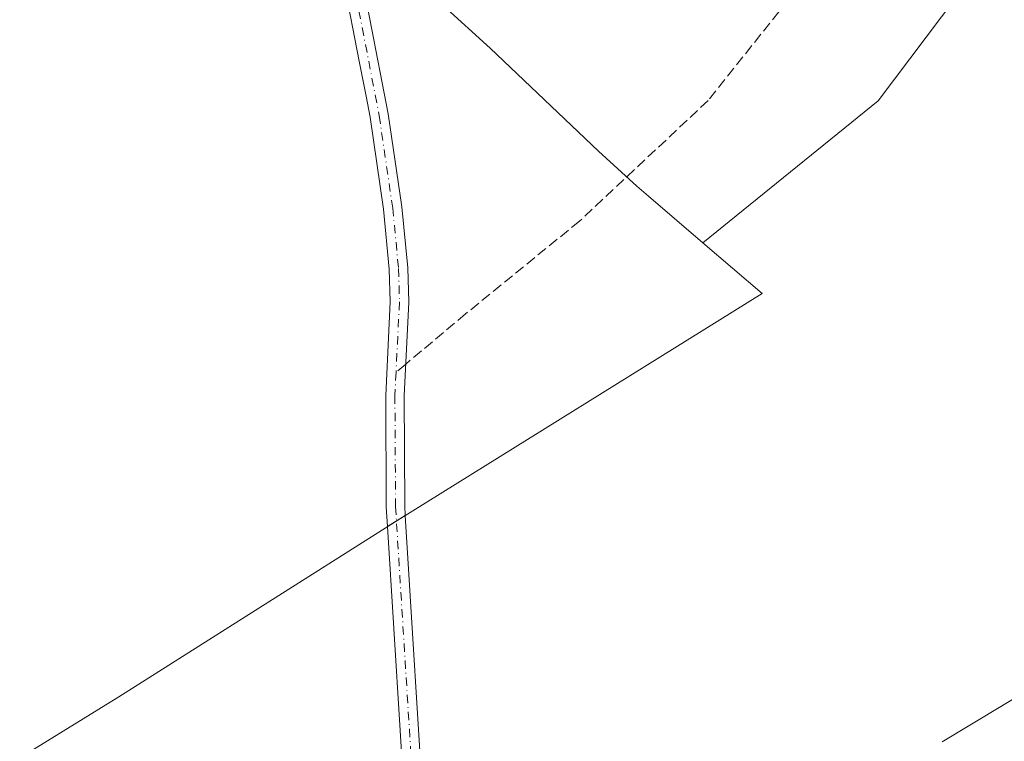
# Model space of a CAD drawing. Units: metres. Extents: x 608413 to 611892, y 4666810 to 4669177.
# Drawn here: x 608662 to 608819, y 4667442 to 4667557 of the extents above; entities that cross this region are included whole.
import ezdxf

# ---------------------------------------------------------------- set-up
doc = ezdxf.new("R2010")
doc.units = ezdxf.units.M
doc.header["$MEASUREMENT"] = 0
doc.linetypes.add('DGN Style 3', pattern=[2.307223458686699, 1.648016756204785, -0.6592067024819142])
doc.linetypes.add('DGN Style 4', pattern=[2.6384748266838614, 1.318413404963828, -0.6592067024819142, 0.001648016756204785, -0.6592067024819142])
for name, color, linetype, lineweight in [('Camino Cxs', 7, 'Continuous', 0), ('Camino eje', 30, 'DGN Style 4', 13), ('Cultivos herbáceos CxS', 92, 'Continuous', 0), ('Cultivos leñosos CxS', 92, 'Continuous', 0), ('Curva de nivel normal', 30, 'Continuous', 0), ('Senda', 7, 'DGN Style 3', 0), ('Senda no paivmentada conexión', 7, 'DGN Style 3', 0)]:
    doc.layers.add(name, color=color, linetype=linetype, lineweight=lineweight)

msp = doc.modelspace()

# ---------------------------------------------------------------- linework, layer by layer
at = {"layer": 'Camino Cxs', "color": 7, "linetype": 'Continuous', "lineweight": 0, "extrusion": (-0.01518043185199468, -0.009491904003255816, 0.9998397162781542), "elevation": -53235.59438379887, "flags": 128}
msp.add_lwpolyline([(608655.1863454992, 4667181.369234532), (608658.0327299351, 4667183.148714695)], dxfattribs=at)
msp.add_lwpolyline([(608655.1863454992, 4667181.369234532), (608658.0327299351, 4667183.148714695)], dxfattribs=at)
at = {"layer": 'Camino Cxs', "color": 7, "linetype": 'Continuous', "lineweight": 0}
for points in [[(608714.9193000002, 4667572.622300001, 306.4321000000054), (608720.7801000001, 4667542.3101, 306.7385999999969), (608722.9501, 4667527.470100001, 307.0090999999957), (608723.9001000002, 4667517.720100001, 307.1903000000021), (608724.0401, 4667512.270099999, 307.3163000000059), (608723.3101000005, 4667497.300100001, 307.9556000000011), (608723.4101, 4667479.6501, 308.3600000000006), (608723.5000999998, 4667478.203299999, 308.3956999999937), (608720.6542999997, 4667476.423900001, 308.3356000000058), (608720.4600999998, 4667479.550100001, 308.2801999999938), (608720.3601000002, 4667497.360099999, 308.3098000000027), (608721.0800999999, 4667512.3101, 307.353099999993), (608720.9401000004, 4667517.540100001, 307.274900000004), (608720.0100999996, 4667527.110099999, 307.0712000000058), (608717.8701, 4667541.8201, 306.8179999999993), (608717.2200999996, 4667545.170100001, 306.7832999999956), (608716.1401000004, 4667550.7401, 306.6925999999949), (608711.3580999998, 4667575.4999, 306.5106999999989)], [(608691.1825000001, 4667241.8093, 318.7559000000037), (608688.2465000004, 4667242.3091, 318.8405999999959), (608691.7801000001, 4667254.110099999, 318.0736999999936), (608695.3800999997, 4667273.8201, 316.9646000000066), (608709.3101000005, 4667316.520099999, 315.051999999996), (608714.2901, 4667330.470100001, 314.1233000000066), (608716.3101000005, 4667343.350099999, 313.2700999999943), (608721.6700999998, 4667384.120100001, 311.4942000000011), (608723.5500999996, 4667403.870100001, 310.6929999999993), (608724.0201000003, 4667417.720100001, 310.2127999999939), (608723.6901000004, 4667427.5701, 309.7958999999973), (608720.6542999997, 4667476.423900001, 308.3356000000058), (608723.5000999998, 4667478.203299999, 308.3956999999937), (608726.6401000004, 4667427.710100001, 309.8626999999979), (608726.9801000003, 4667417.720100001, 310.2203000000009), (608726.5000999998, 4667403.6801, 310.7434999999969), (608724.6101000002, 4667383.790100001, 311.5339999999997), (608719.2401000002, 4667342.9301, 313.450800000006), (608717.1601, 4667329.7401, 314.3266000000003), (608712.1101000002, 4667315.5701, 315.1030000000028), (608698.2500999998, 4667273.090100001, 316.9759999999951), (608694.6601, 4667253.420100001, 318.0420000000013)]]:
    msp.add_polyline3d(points, close=True, dxfattribs=at)
for points in [[(608720.6542999997, 4667476.423900001, 308.3356000000058), (608720.4600999998, 4667479.550100001, 308.2801999999938), (608720.3601000002, 4667497.360099999, 308.3098000000027), (608721.0800999999, 4667512.3101, 307.353099999993), (608720.9401000004, 4667517.540100001, 307.274900000004), (608720.0100999996, 4667527.110099999, 307.0712000000058), (608717.8701, 4667541.8201, 306.8179999999993), (608717.2200999996, 4667545.170100001, 306.7832999999956), (608716.1401000004, 4667550.7401, 306.6925999999949), (608711.3580999998, 4667575.4999, 306.5106999999989)], [(608714.9193000002, 4667572.622300001, 306.4321000000054), (608720.7801000001, 4667542.3101, 306.7385999999969), (608722.9501, 4667527.470100001, 307.0090999999957), (608723.9001000002, 4667517.720100001, 307.1903000000021), (608724.0401, 4667512.270099999, 307.3163000000059), (608723.3101000005, 4667497.300100001, 307.9556000000011), (608723.4101, 4667479.6501, 308.3600000000006), (608723.5000999998, 4667478.203299999, 308.3956999999937)], [(608723.5000999998, 4667478.203299999, 308.3956999999937), (608726.6401000004, 4667427.710100001, 309.8626999999979), (608726.9801000003, 4667417.720100001, 310.2203000000009), (608726.5000999998, 4667403.6801, 310.7434999999969), (608724.6101000002, 4667383.790100001, 311.5339999999997), (608719.2401000002, 4667342.9301, 313.450800000006), (608717.1601, 4667329.7401, 314.3266000000003), (608712.1101000002, 4667315.5701, 315.1030000000028), (608698.2500999998, 4667273.090100001, 316.9759999999951), (608694.6601, 4667253.420100001, 318.0420000000013), (608691.1825000001, 4667241.8093, 318.7559000000037)], [(608688.2465000004, 4667242.3091, 318.8405999999959), (608691.7801000001, 4667254.110099999, 318.0736999999936), (608695.3800999997, 4667273.8201, 316.9646000000066), (608709.3101000005, 4667316.520099999, 315.051999999996), (608714.2901, 4667330.470100001, 314.1233000000066), (608716.3101000005, 4667343.350099999, 313.2700999999943), (608721.6700999998, 4667384.120100001, 311.4942000000011), (608723.5500999996, 4667403.870100001, 310.6929999999993), (608724.0201000003, 4667417.720100001, 310.2127999999939), (608723.6901000004, 4667427.5701, 309.7958999999973), (608720.6542999997, 4667476.423900001, 308.3356000000058)]]:
    msp.add_polyline3d(points, dxfattribs=at)
at = {"layer": 'Camino eje', "color": 30, "linetype": 'DGN Style 4', "lineweight": 13}
for points in [[(608719.0849000001, 4667616.1351, 307.5853999999963), (608714.7801000001, 4667609.475099999, 307.3413), (608713.0100999996, 4667604.515100001, 307.1356999999989), (608711.8701, 4667598.8101, 306.9349999999977), (608711.0401, 4667588.155099999, 306.6600999999937), (608711.4151, 4667582.9801, 306.6073999999935), (608719.3251, 4667542.065099999, 306.7793999999994), (608721.4801000003, 4667527.290100001, 307.0476999999955), (608722.4200999998, 4667517.630100001, 307.2580000000016), (608722.5601000005, 4667512.290100001, 307.3635000000068), (608722.0151000004, 4667501.067500001, 308.0179999999964)], [(608722.0151000004, 4667501.067500001, 308.0179999999964), (608721.8350999998, 4667497.3301, 308.0841999999975), (608721.9351000005, 4667479.600099999, 308.323000000004), (608725.1651, 4667427.640100001, 309.8291000000027), (608725.5000999998, 4667417.720100001, 310.2165999999997), (608725.0251000002, 4667403.7751, 310.7180999999982), (608723.1401000004, 4667383.9551, 311.4872000000032), (608717.7751000002, 4667343.140100001, 313.3546999999962), (608715.7251000004, 4667330.1051, 314.2249000000011), (608710.7100999998, 4667316.045100001, 315.0734999999986), (608696.8151000004, 4667273.4551, 316.9545999999973), (608693.2200999996, 4667253.765100001, 318.0396000000038), (608689.7141000004, 4667242.0593, 318.797000000006)]]:
    msp.add_polyline3d(points, dxfattribs=at)
at = {"layer": 'Cultivos herbáceos CxS', "color": 92, "linetype": 'Continuous', "lineweight": 0}
for points in [[(608811.7122, 4667561.3201, 306.3269), (608799.0120999999, 4667544.386700001, 306.8282000000036), (608770.9924999997, 4667521.752499999, 307.3491999999969), (608762.3158999998, 4667529.1753, 306.4619999999995), (608760.4609000003, 4667530.782099999, 306.409799999994), (608754.3419000005, 4667536.376900001, 306.2970999999961), (608737.0724999999, 4667552.8369, 306.1630000000005), (608722.0274, 4667566.509400001, 306.277700000006)], [(608722.0274, 4667566.509400001, 306.277700000006), (608737.0724999999, 4667552.8369, 306.1630000000005), (608754.3419000005, 4667536.376900001, 306.2970999999961), (608760.4609000003, 4667530.782099999, 306.409799999994), (608762.3158999998, 4667529.1753, 306.4619999999995), (608770.9924999997, 4667521.752499999, 307.3491999999969)], [(608812.9272999996, 4667561.267300001, 306.3935999999958), (608811.7122, 4667561.3201, 306.3269), (608799.0120999999, 4667544.386700001, 306.8282000000036), (608770.9924999997, 4667521.752499999, 307.3491999999969)]]:
    msp.add_polyline3d(points, dxfattribs=at)
at = {"layer": 'Cultivos leñosos CxS', "color": 92, "linetype": 'Continuous', "lineweight": 0}
for points in [[(608663.1782999998, 4667440.211100001, 308.7400999999954), (608677.7330999998, 4667449.236500001, 308.4569000000047), (608720.8487, 4667476.546900001, 308.2059000000008), (608722.3013000004, 4667477.4583, 308.2252000000008), (608780.4943000004, 4667513.6237, 307.7648999999947), (608770.9924999997, 4667521.752499999, 307.3491999999969), (608799.0120999999, 4667544.386700001, 306.8282000000036), (608811.7122, 4667561.3201, 306.3269), (608812.9272999996, 4667561.267300001, 306.3935999999958), (608836.0538999997, 4667560.261700001, 306.8579000000027)], [(608812.9272999996, 4667561.267300001, 306.3935999999958), (608811.7122, 4667561.3201, 306.3269), (608799.0120999999, 4667544.386700001, 306.8282000000036), (608770.9924999997, 4667521.752499999, 307.3491999999969)], [(608770.9924999997, 4667521.752499999, 307.3491999999969), (608780.4943000004, 4667513.6237, 307.7648999999947), (608722.3013000004, 4667477.4583, 308.2252000000008), (608720.8487, 4667476.546900001, 308.2059000000008), (608677.7330999998, 4667449.236500001, 308.4569000000047), (608663.1782999998, 4667440.211100001, 308.7400999999954), (608661.9118999997, 4667440.094900001, 308.7302000000054)]]:
    msp.add_polyline3d(points, dxfattribs=at)
at = {"layer": 'Curva de nivel normal', "color": 30, "linetype": 'Continuous', "lineweight": 0, "elevation": 310, "flags": 128}
msp.add_lwpolyline([(608809.2100000001, 4667442.050100001), (608857.4100000003, 4667471.0701)], dxfattribs=at)
at = {"layer": 'Senda', "color": 7, "linetype": 'DGN Style 3', "lineweight": 0}
msp.add_polyline3d([(608790.6823000005, 4667568.752, 307.4627999999939), (608786.0438999999, 4667562.2459, 305.5313000000024), (608771.8623000003, 4667544.4659, 306.1293000000005), (608751.3305000003, 4667525.204100001, 306.5409000000073), (608733.1272999998, 4667510.387499999, 306.9602000000014), (608723.5569000002, 4667502.3606, 307.8604999999953)], dxfattribs=at)
at = {"layer": 'Senda no paivmentada conexión', "color": 7, "linetype": 'DGN Style 3', "lineweight": 0, "extrusion": (0.0597870706632771, 0.0501431191066505, 0.9969509385058829), "elevation": 270743.8469233238, "flags": 128}
msp.add_lwpolyline([(3185057.413185439, -3455174.350705808), (3185057.413185439, -3455172.332275453)], dxfattribs=at)

doc.saveas('drawing.dxf')
